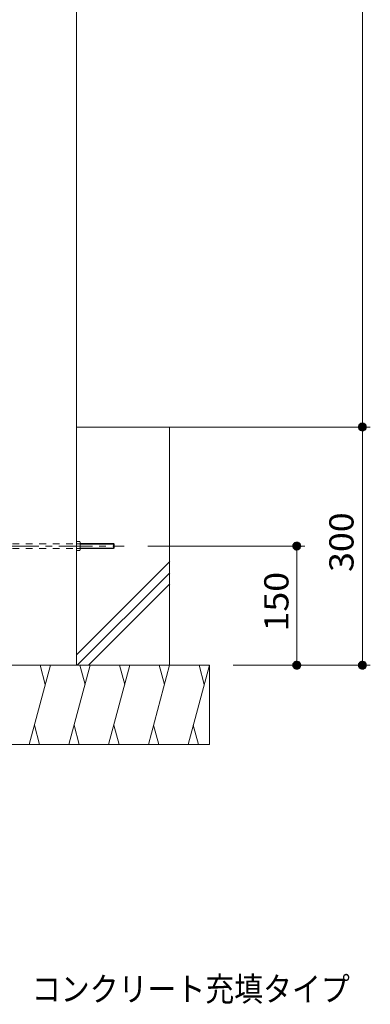
# Model space of a CAD drawing. Units: millimetres. Extents: x -782 to 1678, y -1356 to 1372.
# Drawn here: x 66 to 508, y -1356 to -116 of the extents above; entities that cross this region are included whole.
import ezdxf

# ---------------------------------------------------------------- set-up
doc = ezdxf.new("R2010")
doc.units = ezdxf.units.MM
doc.header["$LTSCALE"] = 10
doc.linetypes.add('JWW_CENTER1', pattern=[6.773333, 4.233333, -0.846667, 0.846667, -0.846667])
doc.linetypes.add('JWW_DASHED1', pattern=[1.693333, 0.846667, -0.846667])
for name, color, linetype in [('F-5ﾚｲﾔ', 7, 'Continuous'), ('その他', 7, 'Continuous'), ('ハッチ', 7, 'Continuous'), ('躯体', 7, 'Continuous')]:
    doc.layers.add(name, color=color, linetype=linetype)
doc.styles.add('ＭＳ ゴシック', font='txt', dxfattribs={"height": 1})

msp = doc.modelspace()

# ---------------------------------------------------------------- linework, layer by layer
at = {"layer": 'その他', "color": 7, "linetype": 'Continuous', "lineweight": 9}
for p, q in [((497.8, 877.7), (497.8, -929.3)), ((367.8, -629.3), (507.8, -629.3)), ((492.9, -628.3), (492.8, -628.9)), ((492.8, -628.9), (492.8, -629.6)), ((492.8, -629.6), (492.9, -630.2)), ((493.1, -627.7), (492.9, -628.3)), ((492.9, -630.2), (493.1, -630.8)), ((493.3, -627.1), (493.1, -627.7)), ((493.1, -630.8), (493.3, -631.4)), ((493.6, -626.6), (493.3, -627.1)), ((493.3, -631.4), (493.6, -631.9)), ((494, -626.1), (493.6, -626.6)), ((493.6, -631.9), (494, -632.4)), ((494.4, -625.6), (494, -626.1)), ((494.9, -625.2), (494.4, -625.6)), ((495.4, -624.9), (494.9, -625.2)), ((496, -624.6), (495.4, -624.9)), ((496.6, -624.4), (496, -624.6)), ((497.2, -624.3), (496.6, -624.4)), ((497.8, -624.3), (497.2, -624.3)), ((498.4, -624.3), (497.8, -624.3)), ((497.8, -624.3), (497.8, -634.3)), ((499.1, -624.4), (498.4, -624.3)), ((499.7, -624.6), (499.1, -624.4)), ((500.2, -624.9), (499.7, -624.6)), ((500.8, -625.2), (500.2, -624.9)), ((501.2, -625.6), (500.8, -625.2)), ((501.7, -626.1), (501.2, -625.6)), ((502, -626.6), (501.7, -626.1)), ((501.7, -632.4), (502, -631.9)), ((502.3, -627.1), (502, -626.6)), ((502, -631.9), (502.3, -631.4)), ((502.6, -627.7), (502.3, -627.1)), ((502.3, -631.4), (502.6, -630.8)), ((502.7, -628.3), (502.6, -627.7)), ((502.6, -630.8), (502.7, -630.2)), ((502.8, -628.9), (502.7, -628.3)), ((502.7, -630.2), (502.8, -629.6)), ((502.8, -629.6), (502.8, -628.9)), ((494, -632.4), (494.4, -632.9)), ((494.4, -632.9), (494.9, -633.3)), ((494.9, -633.3), (495.4, -633.6)), ((495.4, -633.6), (496, -633.9)), ((496, -633.9), (496.6, -634.1)), ((496.6, -634.1), (497.2, -634.2)), ((497.2, -634.2), (497.8, -634.3)), ((497.8, -634.3), (498.4, -634.2)), ((498.4, -634.2), (499.1, -634.1)), ((499.1, -634.1), (499.7, -633.9)), ((499.7, -633.9), (500.2, -633.6)), ((500.2, -633.6), (500.8, -633.3)), ((500.8, -633.3), (501.2, -632.9)), ((501.2, -632.9), (501.7, -632.4)), ((227.8, -779.3), (425.2, -779.3)), ((410.3, -778.3), (410.2, -778.9)), ((410.2, -778.9), (410.2, -779.6)), ((410.2, -779.6), (410.3, -780.2)), ((410.5, -777.7), (410.3, -778.3)), ((410.3, -780.2), (410.5, -780.8)), ((410.7, -777.1), (410.5, -777.7)), ((410.5, -780.8), (410.7, -781.4)), ((411, -776.6), (410.7, -777.1)), ((411.4, -776.1), (411, -776.6)), ((411.8, -775.6), (411.4, -776.1)), ((412.3, -775.2), (411.8, -775.6)), ((412.8, -774.9), (412.3, -775.2)), ((413.4, -774.6), (412.8, -774.9)), ((414, -774.4), (413.4, -774.6)), ((414.6, -774.3), (414, -774.4)), ((415.2, -774.3), (414.6, -774.3)), ((415.8, -774.3), (415.2, -774.3)), ((415.2, -774.3), (415.2, -784.3)), ((415.2, -929.3), (415.2, -779.3)), ((416.5, -774.4), (415.8, -774.3)), ((417.1, -774.6), (416.5, -774.4)), ((417.6, -774.9), (417.1, -774.6)), ((418.2, -775.2), (417.6, -774.9)), ((418.6, -775.6), (418.2, -775.2)), ((419.1, -776.1), (418.6, -775.6)), ((419.4, -776.6), (419.1, -776.1)), ((419.7, -777.1), (419.4, -776.6)), ((420, -777.7), (419.7, -777.1)), ((419.7, -781.4), (420, -780.8)), ((420.1, -778.3), (420, -777.7)), ((420, -780.8), (420.1, -780.2)), ((420.2, -778.9), (420.1, -778.3)), ((420.1, -780.2), (420.2, -779.6)), ((420.2, -779.6), (420.2, -778.9)), ((410.7, -781.4), (411, -781.9)), ((411, -781.9), (411.4, -782.4)), ((411.4, -782.4), (411.8, -782.9)), ((411.8, -782.9), (412.3, -783.3)), ((412.3, -783.3), (412.8, -783.6)), ((412.8, -783.6), (413.4, -783.9)), ((413.4, -783.9), (414, -784.1)), ((414, -784.1), (414.6, -784.2)), ((414.6, -784.2), (415.2, -784.3)), ((415.2, -784.3), (415.8, -784.2)), ((415.8, -784.2), (416.5, -784.1)), ((416.5, -784.1), (417.1, -783.9)), ((417.1, -783.9), (417.6, -783.6)), ((417.6, -783.6), (418.2, -783.3)), ((418.2, -783.3), (418.6, -782.9)), ((418.6, -782.9), (419.1, -782.4)), ((419.1, -782.4), (419.4, -781.9)), ((419.4, -781.9), (419.7, -781.4)), ((335.2, -929.3), (507.8, -929.3)), ((410.3, -928.3), (410.2, -928.9)), ((410.2, -928.9), (410.2, -929.6)), ((410.2, -929.6), (410.3, -930.2)), ((410.5, -927.7), (410.3, -928.3)), ((410.7, -927.1), (410.5, -927.7)), ((411, -926.6), (410.7, -927.1)), ((411.4, -926.1), (411, -926.6)), ((411.8, -925.6), (411.4, -926.1)), ((412.3, -925.2), (411.8, -925.6)), ((412.8, -924.9), (412.3, -925.2)), ((413.4, -924.6), (412.8, -924.9)), ((414, -924.4), (413.4, -924.6)), ((414.6, -924.3), (414, -924.4)), ((415.2, -924.3), (414.6, -924.3)), ((415.2, -934.3), (415.2, -924.3)), ((415.8, -924.3), (415.2, -924.3)), ((416.5, -924.4), (415.8, -924.3)), ((417.1, -924.6), (416.5, -924.4)), ((417.6, -924.9), (417.1, -924.6)), ((418.2, -925.2), (417.6, -924.9)), ((418.6, -925.6), (418.2, -925.2)), ((419.1, -926.1), (418.6, -925.6)), ((419.4, -926.6), (419.1, -926.1)), ((419.7, -927.1), (419.4, -926.6)), ((420, -927.7), (419.7, -927.1)), ((420.1, -928.3), (420, -927.7)), ((420.2, -928.9), (420.1, -928.3)), ((420.1, -930.2), (420.2, -929.6)), ((420.2, -929.6), (420.2, -928.9)), ((492.9, -928.3), (492.8, -928.9)), ((492.8, -928.9), (492.8, -929.6)), ((492.8, -929.6), (492.9, -930.2)), ((493.1, -927.7), (492.9, -928.3)), ((493.3, -927.1), (493.1, -927.7)), ((493.6, -926.6), (493.3, -927.1)), ((494, -926.1), (493.6, -926.6)), ((494.4, -925.6), (494, -926.1)), ((494.9, -925.2), (494.4, -925.6)), ((495.4, -924.9), (494.9, -925.2)), ((496, -924.6), (495.4, -924.9)), ((496.6, -924.4), (496, -924.6)), ((497.2, -924.3), (496.6, -924.4)), ((497.8, -924.3), (497.2, -924.3)), ((497.8, -934.3), (497.8, -924.3)), ((498.4, -924.3), (497.8, -924.3)), ((499.1, -924.4), (498.4, -924.3)), ((499.7, -924.6), (499.1, -924.4)), ((500.2, -924.9), (499.7, -924.6)), ((500.8, -925.2), (500.2, -924.9)), ((501.2, -925.6), (500.8, -925.2)), ((501.7, -926.1), (501.2, -925.6)), ((502, -926.6), (501.7, -926.1)), ((502.3, -927.1), (502, -926.6)), ((502.6, -927.7), (502.3, -927.1)), ((502.7, -928.3), (502.6, -927.7)), ((502.8, -928.9), (502.7, -928.3)), ((502.7, -930.2), (502.8, -929.6)), ((502.8, -929.6), (502.8, -928.9)), ((410.3, -930.2), (410.5, -930.8)), ((410.5, -930.8), (410.7, -931.4)), ((410.7, -931.4), (411, -931.9)), ((411, -931.9), (411.4, -932.4)), ((411.4, -932.4), (411.8, -932.9)), ((411.8, -932.9), (412.3, -933.3)), ((412.3, -933.3), (412.8, -933.6)), ((412.8, -933.6), (413.4, -933.9)), ((413.4, -933.9), (414, -934.1)), ((414, -934.1), (414.6, -934.2)), ((414.6, -934.2), (415.2, -934.3)), ((415.2, -934.3), (415.8, -934.2)), ((415.8, -934.2), (416.5, -934.1)), ((416.5, -934.1), (417.1, -933.9)), ((417.1, -933.9), (417.6, -933.6)), ((417.6, -933.6), (418.2, -933.3)), ((418.2, -933.3), (418.6, -932.9)), ((418.6, -932.9), (419.1, -932.4)), ((419.1, -932.4), (419.4, -931.9)), ((419.4, -931.9), (419.7, -931.4)), ((419.7, -931.4), (420, -930.8)), ((420, -930.8), (420.1, -930.2)), ((492.9, -930.2), (493.1, -930.8)), ((493.1, -930.8), (493.3, -931.4)), ((493.3, -931.4), (493.6, -931.9)), ((493.6, -931.9), (494, -932.4)), ((494, -932.4), (494.4, -932.9)), ((494.4, -932.9), (494.9, -933.3)), ((494.9, -933.3), (495.4, -933.6)), ((495.4, -933.6), (496, -933.9)), ((496, -933.9), (496.6, -934.1)), ((496.6, -934.1), (497.2, -934.2)), ((497.2, -934.2), (497.8, -934.3)), ((497.8, -934.3), (498.4, -934.2)), ((498.4, -934.2), (499.1, -934.1)), ((499.1, -934.1), (499.7, -933.9)), ((499.7, -933.9), (500.2, -933.6)), ((500.2, -933.6), (500.8, -933.3)), ((500.8, -933.3), (501.2, -932.9)), ((501.2, -932.9), (501.7, -932.4)), ((501.7, -932.4), (502, -931.9)), ((502, -931.9), (502.3, -931.4)), ((502.3, -931.4), (502.6, -930.8)), ((502.6, -930.8), (502.7, -930.2))]:
    msp.add_line(p, q, dxfattribs=at)
at = {"layer": 'その他', "color": 7, "linetype": 'Continuous', "lineweight": 0}
for p, q in [((493, -630.7), (493, -627.8)), ((493.2, -627.3), (493.2, -631.2)), ((493.4, -631.6), (493.4, -626.9)), ((493.6, -626.5), (493.6, -632)), ((493.8, -632.3), (493.8, -626.3)), ((494, -626), (494, -632.5)), ((494.2, -632.7), (494.2, -625.8)), ((494.4, -625.6), (494.4, -632.9)), ((494.6, -633.1), (494.6, -625.4)), ((494.8, -625.3), (494.8, -633.2)), ((495, -633.4), (495, -625.1)), ((495.2, -625), (495.2, -633.5)), ((495.4, -633.6), (495.4, -624.9)), ((495.6, -624.8), (495.6, -633.7)), ((495.8, -633.8), (495.8, -624.7)), ((496, -624.6), (496, -633.9)), ((496.2, -634), (496.2, -624.5)), ((496.4, -624.5), (496.4, -634)), ((496.6, -634.1), (496.6, -624.4)), ((496.8, -624.4), (496.8, -634.1)), ((497, -634.2), (497, -624.3)), ((497.2, -624.3), (497.2, -634.2)), ((497.4, -634.2), (497.4, -624.3)), ((497.6, -624.3), (497.6, -634.2)), ((498, -634.2), (498, -624.3)), ((498.2, -624.3), (498.2, -634.2)), ((498.4, -634.2), (498.4, -624.3)), ((498.6, -624.3), (498.6, -634.2)), ((498.8, -634.1), (498.8, -624.4)), ((499, -624.4), (499, -634.1)), ((499.2, -634), (499.2, -624.5)), ((499.4, -624.5), (499.4, -634)), ((499.6, -633.9), (499.6, -624.6)), ((499.8, -624.7), (499.8, -633.8)), ((500, -633.7), (500, -624.8)), ((500.2, -624.9), (500.2, -633.6)), ((500.4, -633.5), (500.4, -625)), ((500.6, -625.1), (500.6, -633.4)), ((500.8, -633.2), (500.8, -625.3)), ((501, -625.4), (501, -633.1)), ((501.2, -632.9), (501.2, -625.6)), ((501.4, -625.8), (501.4, -632.7)), ((501.6, -632.5), (501.6, -626)), ((501.8, -626.3), (501.8, -632.3)), ((502, -632), (502, -626.5)), ((502.2, -626.9), (502.2, -631.6)), ((502.4, -631.2), (502.4, -627.3)), ((502.6, -627.8), (502.6, -630.7)), ((410.6, -777.3), (410.6, -781.2)), ((411, -776.5), (411, -782)), ((411.4, -776), (411.4, -782.5)), ((411.8, -775.6), (411.8, -782.9)), ((412.2, -775.3), (412.2, -783.2)), ((412.6, -775), (412.6, -783.5)), ((413, -774.8), (413, -783.7)), ((413.4, -774.6), (413.4, -783.9)), ((413.8, -774.5), (413.8, -784)), ((414.2, -774.4), (414.2, -784.1)), ((414.6, -774.3), (414.6, -784.2)), ((415, -774.3), (415, -784.2)), ((415.6, -774.3), (415.6, -784.2)), ((416, -774.3), (416, -784.2)), ((416.4, -774.4), (416.4, -784.1)), ((416.8, -774.5), (416.8, -784)), ((417.2, -774.7), (417.2, -783.8)), ((417.6, -774.9), (417.6, -783.6)), ((418, -775.1), (418, -783.4)), ((418.4, -775.4), (418.4, -783.1)), ((418.8, -775.8), (418.8, -782.7)), ((419.2, -776.3), (419.2, -782.3)), ((419.6, -776.9), (419.6, -781.6)), ((420, -777.8), (420, -780.7)), ((410.4, -930.7), (410.4, -927.8)), ((410.8, -931.6), (410.8, -926.9)), ((411.2, -932.3), (411.2, -926.3)), ((411.6, -932.7), (411.6, -925.8)), ((412, -933.1), (412, -925.4)), ((412.4, -933.4), (412.4, -925.1)), ((412.8, -933.6), (412.8, -924.9)), ((413.2, -933.8), (413.2, -924.7)), ((413.6, -934), (413.6, -924.5)), ((414, -934.1), (414, -924.4)), ((414.4, -934.2), (414.4, -924.3)), ((414.8, -934.2), (414.8, -924.3)), ((415.4, -934.2), (415.4, -924.3)), ((415.8, -934.2), (415.8, -924.3)), ((416.2, -934.1), (416.2, -924.4)), ((416.6, -934), (416.6, -924.5)), ((417, -933.9), (417, -924.6)), ((417.4, -933.7), (417.4, -924.8)), ((417.8, -933.5), (417.8, -925)), ((418.2, -933.2), (418.2, -925.3)), ((418.6, -932.9), (418.6, -925.6)), ((419, -932.5), (419, -926)), ((419.4, -932), (419.4, -926.5)), ((419.8, -931.2), (419.8, -927.3)), ((493, -930.7), (493, -927.8)), ((493.4, -931.6), (493.4, -926.9)), ((493.8, -932.3), (493.8, -926.3)), ((494.2, -932.7), (494.2, -925.8)), ((494.6, -933.1), (494.6, -925.4)), ((495, -933.4), (495, -925.1)), ((495.4, -933.6), (495.4, -924.9)), ((495.8, -933.8), (495.8, -924.7)), ((496.2, -934), (496.2, -924.5)), ((496.6, -934.1), (496.6, -924.4)), ((497, -934.2), (497, -924.3)), ((497.4, -934.2), (497.4, -924.3)), ((498, -934.2), (498, -924.3)), ((498.4, -934.2), (498.4, -924.3)), ((498.8, -934.1), (498.8, -924.4)), ((499.2, -934), (499.2, -924.5)), ((499.6, -933.9), (499.6, -924.6)), ((500, -933.7), (500, -924.8)), ((500.4, -933.5), (500.4, -925)), ((500.8, -933.2), (500.8, -925.3)), ((501.2, -932.9), (501.2, -925.6)), ((501.6, -932.5), (501.6, -926)), ((502, -932), (502, -926.5)), ((502.4, -931.2), (502.4, -927.3))]:
    msp.add_line(p, q, dxfattribs=at)
at = {"layer": 'ハッチ', "color": 6, "linetype": 'Continuous', "lineweight": 5}
msp.add_line((137.8, -629.3), (437.8, -629.3), dxfattribs=at)
at = {"layer": 'ハッチ', "color": 6, "linetype": 'Continuous', "lineweight": 9}
for p, q in [((255.2, -929.3), (255.2, -629.3)), ((255.4, -798.6), (137.8, -916.2)), ((255.4, -812.8), (138.9, -929.3)), ((255.4, -826.9), (153, -929.3)), ((-194.8, -929.3), (305.2, -929.3)), ((105.2, -929.3), (78.4, -1029.3)), ((92.2, -929.3), (98.7, -953.6)), ((155.2, -929.3), (128.4, -1029.3)), ((142.2, -929.3), (148.7, -953.6)), ((205.2, -929.3), (178.4, -1029.3)), ((192.2, -929.3), (198.7, -953.6)), ((255.2, -929.3), (228.4, -1029.3)), ((242.2, -929.3), (248.7, -953.6)), ((305.2, -929.3), (278.4, -1029.3)), ((292.2, -929.3), (298.7, -953.6)), ((305.2, -1029.3), (305.2, -929.3)), ((91.5, -1029.3), (84.9, -1004.9)), ((141.5, -1029.3), (134.9, -1004.9)), ((191.5, -1029.3), (184.9, -1004.9)), ((241.5, -1029.3), (234.9, -1004.9)), ((291.5, -1029.3), (284.9, -1004.9)), ((-194.8, -1029.3), (305.2, -1029.3))]:
    msp.add_line(p, q, dxfattribs=at)
at = {"layer": '躯体', "color": 3, "linetype": 'Continuous', "lineweight": 9}
for p, q in [((137.8, 843.2), (137.8, -929.3)), ((142.3, -773.5), (137.8, -773.5)), ((137.8, -773.5), (137.8, -785)), ((142.3, -776.4), (137.8, -776.4)), ((142.8, -774.9), (142.8, -783.5)), ((184.7, -776.2), (142.8, -776.2)), ((142.8, -776.8), (185.2, -776.8)), ((185.2, -776.8), (184.7, -776.2)), ((184.7, -776.2), (184.7, -782.2)), ((185.2, -776.8), (185.2, -781.7)), ((142.3, -782.1), (137.8, -782.1)), ((142.3, -785), (137.8, -785)), ((142.8, -781.7), (185.2, -781.7)), ((184.7, -782.2), (142.8, -782.2)), ((185.2, -781.7), (184.7, -782.2))]:
    msp.add_line(p, q, dxfattribs=at)
at = {"layer": '躯体', "color": 3, "linetype": 'JWW_CENTER1', "lineweight": 9}
msp.add_line((-87.4, -779.3), (197.8, -779.3), dxfattribs=at)
at = {"layer": '躯体', "color": 3, "linetype": 'JWW_DASHED1', "lineweight": 9}
for p, q in [((-27.4, -776.3), (137.8, -776.3)), ((-27.4, -782.3), (137.8, -782.3))]:
    msp.add_line(p, q, dxfattribs=at)
at = {"layer": '躯体', "color": 3, "linetype": 'Continuous', "lineweight": 9}
for centre, radius, start, end in [((140.4, -774.9), 2.37, 322.4428, 37.5572), ((134.2, -779.2), 8.6, 340.548, 19.452), ((140.4, -783.5), 2.37, 322.4428, 37.5572)]:
    msp.add_arc(centre, radius, start, end, dxfattribs=at)

# ---------------------------------------------------------------- texts
at = {"layer": 'F-5ﾚｲﾔ', "color": 2, "linetype": 'Continuous', "lineweight": 9, "style": 'ＭＳ ゴシック', "width": 0.875}
msp.add_text('ＥＰ１６１５０－Ｋ－Ｃ（黄色）コンクリート充填タイプ', height=30.48, dxfattribs=at).set_placement((-464, -1352.3))
at = {"layer": 'その他', "color": 2, "linetype": 'Continuous', "lineweight": 9, "style": 'ＭＳ ゴシック', "width": 1.083333}
for s, p in [('300', (486.7, -811.8)), ('150', (404.8, -886.8))]:
    msp.add_text(s, height=30.48, rotation=90, dxfattribs=at).set_placement(p)

doc.saveas('drawing.dxf')
